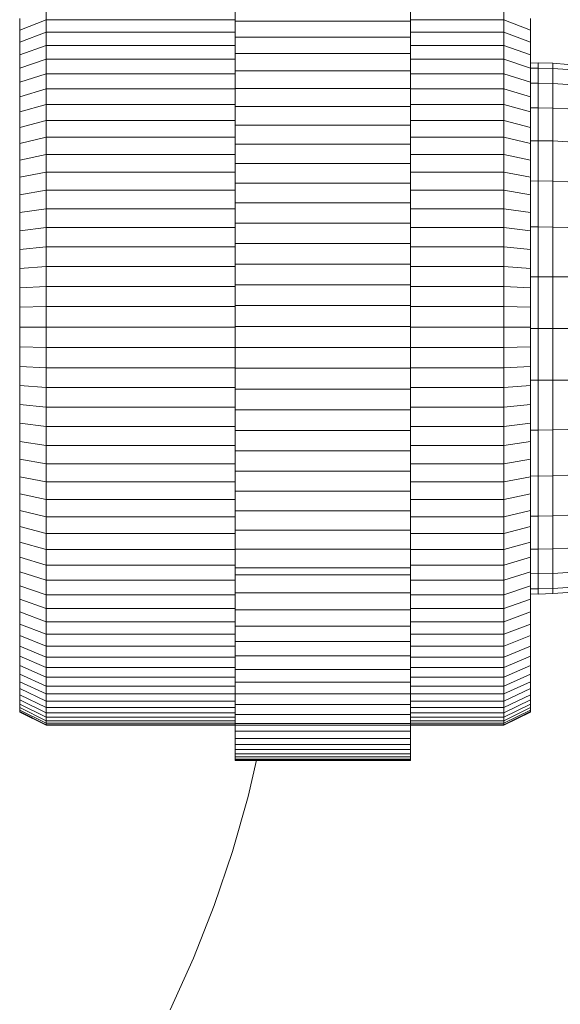
# Model space of a CAD drawing. Units: millimetres. Extents: x -1095 to 5625, y -2048 to 2704.
# Drawn here: x 4576 to 4617, y 247 to 322 of the extents above; entities that cross this region are included whole.
import ezdxf

# ---------------------------------------------------------------- set-up
doc = ezdxf.new("R2010")
doc.units = ezdxf.units.MM
doc.layers.add('A-GENM', color=13, linetype='Continuous', lineweight=9)
doc.layers.add('G-IMPT', color=8, linetype='Continuous', lineweight=9)

# ---------------------------------------------------------------- blocks, each defined once
blk = doc.blocks.new('D-  Elliptical Cross Trainerl - 11_1_DWG-331538-South')
at = {"layer": 'G-IMPT'}
for p, q in [((86.401, 322.712), (86.401, 321.556)), ((99.601, 322.712), (99.601, 321.556)), ((72.156, 321.655), (72.156, 322.546)), ((106.656, 321.655), (106.656, 322.546)), ((70.156, 320.883), (70.156, 321.745)), ((72.156, 321.655), (70.156, 320.883)), ((86.401, 321.655), (72.156, 321.655)), ((72.156, 320.711), (72.156, 321.655)), ((86.401, 321.556), (86.401, 320.353)), ((99.601, 321.556), (86.401, 321.556)), ((106.656, 321.655), (99.601, 321.655)), ((99.601, 321.556), (99.601, 320.353)), ((106.656, 320.711), (106.656, 321.655)), ((108.656, 320.883), (106.656, 321.655)), ((108.656, 320.883), (108.656, 321.745)), ((70.156, 319.971), (70.156, 320.883)), ((72.156, 320.711), (70.156, 319.971)), ((86.401, 320.711), (72.156, 320.711)), ((72.156, 319.718), (72.156, 320.711)), ((106.656, 320.711), (99.601, 320.711)), ((106.656, 319.718), (106.656, 320.711)), ((108.656, 319.971), (106.656, 320.711)), ((108.656, 319.971), (108.656, 320.883)), ((70.156, 319.01), (70.156, 319.971)), ((72.156, 319.718), (70.156, 319.01)), ((86.401, 319.718), (72.156, 319.718)), ((72.156, 318.676), (72.156, 319.718)), ((86.401, 320.353), (86.401, 319.105)), ((99.601, 320.353), (86.401, 320.353)), ((99.601, 320.353), (99.601, 319.105)), ((106.656, 319.718), (99.601, 319.718)), ((106.656, 318.676), (106.656, 319.718)), ((108.656, 319.01), (106.656, 319.718)), ((108.656, 319.01), (108.656, 319.971)), ((70.156, 318.003), (70.156, 319.01)), ((86.401, 319.105), (86.401, 317.815)), ((99.601, 319.105), (86.401, 319.105)), ((99.601, 319.105), (99.601, 317.815)), ((108.656, 318.003), (108.656, 319.01)), ((72.156, 318.676), (70.156, 318.003)), ((86.401, 318.676), (72.156, 318.676)), ((72.156, 317.587), (72.156, 318.676)), ((106.656, 318.676), (99.601, 318.676)), ((106.656, 317.587), (106.656, 318.676)), ((108.656, 318.003), (106.656, 318.676)), ((109.225, 318.401), (108.656, 318.39)), ((110.35, 318.375), (109.225, 318.401)), ((109.225, 318.401), (109.225, 318.017)), ((111.46, 318.297), (110.35, 318.375)), ((110.35, 318.375), (110.35, 317.991)), ((70.156, 316.95), (70.156, 318.003)), ((72.156, 317.587), (70.156, 316.95)), ((86.401, 317.587), (72.156, 317.587)), ((72.156, 316.453), (72.156, 317.587)), ((86.401, 317.815), (86.401, 316.487)), ((99.601, 317.815), (86.401, 317.815)), ((99.601, 317.815), (99.601, 316.487)), ((106.656, 317.587), (99.601, 317.587)), ((106.656, 316.453), (106.656, 317.587)), ((108.656, 316.95), (106.656, 317.587)), ((109.225, 318.017), (108.656, 318.006)), ((108.656, 316.95), (108.656, 318.003)), ((109.225, 316.878), (109.225, 318.017)), ((110.35, 317.991), (109.225, 318.017)), ((110.35, 316.854), (110.35, 317.991)), ((111.46, 317.915), (110.35, 317.991)), ((70.156, 315.854), (70.156, 316.95)), ((108.656, 315.854), (108.656, 316.95)), ((109.225, 316.878), (108.656, 316.868)), ((109.225, 315.03), (109.225, 316.878)), ((110.35, 316.854), (109.225, 316.878)), ((110.35, 315.009), (110.35, 316.854)), ((111.46, 316.783), (110.35, 316.854)), ((72.156, 316.453), (70.156, 315.854)), ((86.401, 316.453), (72.156, 316.453)), ((72.156, 315.277), (72.156, 316.453)), ((86.401, 316.487), (86.401, 315.122)), ((99.601, 316.487), (86.401, 316.487)), ((99.601, 316.487), (99.601, 315.122)), ((106.656, 316.453), (99.601, 316.453)), ((106.656, 315.277), (106.656, 316.453)), ((108.656, 315.854), (106.656, 316.453)), ((70.156, 314.717), (70.156, 315.854)), ((72.156, 315.277), (70.156, 314.717)), ((86.401, 315.277), (72.156, 315.277)), ((72.156, 314.06), (72.156, 315.277)), ((106.656, 315.277), (99.601, 315.277)), ((106.656, 314.06), (106.656, 315.277)), ((108.656, 314.717), (106.656, 315.277)), ((108.656, 314.717), (108.656, 315.854)), ((70.156, 313.54), (70.156, 314.717)), ((86.401, 315.122), (86.401, 313.724)), ((99.601, 315.122), (86.401, 315.122)), ((99.601, 315.122), (99.601, 313.724)), ((109.225, 315.03), (108.656, 315.021)), ((108.656, 313.54), (108.656, 314.717)), ((109.225, 312.543), (109.225, 315.03)), ((110.35, 315.009), (109.225, 315.03)), ((110.35, 312.525), (110.35, 315.009)), ((111.46, 314.944), (110.35, 315.009)), ((72.156, 314.06), (70.156, 313.54)), ((86.401, 314.06), (72.156, 314.06)), ((72.156, 312.803), (72.156, 314.06)), ((106.656, 314.06), (99.601, 314.06)), ((106.656, 312.803), (106.656, 314.06)), ((108.656, 313.54), (106.656, 314.06)), ((70.156, 312.326), (70.156, 313.54)), ((86.401, 313.724), (86.401, 312.296)), ((99.601, 313.724), (86.401, 313.724)), ((99.601, 313.724), (99.601, 312.296)), ((108.656, 312.326), (108.656, 313.54)), ((72.156, 312.803), (70.156, 312.326)), ((70.156, 311.075), (70.156, 312.326)), ((86.401, 312.803), (72.156, 312.803)), ((72.156, 311.51), (72.156, 312.803)), ((86.401, 312.296), (86.401, 310.84)), ((99.601, 312.296), (86.401, 312.296)), ((106.656, 312.803), (99.601, 312.803)), ((99.601, 312.296), (99.601, 310.84)), ((106.656, 311.51), (106.656, 312.803)), ((108.656, 312.326), (106.656, 312.803)), ((109.225, 312.543), (108.656, 312.535)), ((108.656, 311.075), (108.656, 312.326)), ((109.225, 309.512), (109.225, 312.543)), ((110.35, 312.525), (109.225, 312.543)), ((110.35, 309.498), (110.35, 312.525)), ((111.46, 312.47), (110.35, 312.525)), ((72.156, 311.51), (70.156, 311.075)), ((86.401, 311.51), (72.156, 311.51)), ((72.156, 310.181), (72.156, 311.51)), ((106.656, 311.51), (99.601, 311.51)), ((106.656, 310.181), (106.656, 311.51)), ((108.656, 311.075), (106.656, 311.51)), ((70.156, 309.791), (70.156, 311.075)), ((86.401, 310.84), (86.401, 309.36)), ((99.601, 310.84), (86.401, 310.84)), ((99.601, 310.84), (99.601, 309.36)), ((108.656, 309.791), (108.656, 311.075)), ((72.156, 310.181), (70.156, 309.791)), ((86.401, 310.181), (72.156, 310.181)), ((72.156, 308.819), (72.156, 310.181)), ((106.656, 310.181), (99.601, 310.181)), ((106.656, 308.819), (106.656, 310.181)), ((108.656, 309.791), (106.656, 310.181)), ((70.156, 308.475), (70.156, 309.791)), ((86.401, 309.36), (86.401, 307.858)), ((99.601, 309.36), (86.401, 309.36)), ((99.601, 309.36), (99.601, 307.858)), ((108.656, 308.475), (108.656, 309.791)), ((109.225, 309.512), (108.656, 309.506)), ((109.225, 306.055), (109.225, 309.512)), ((110.35, 309.498), (109.225, 309.512)), ((110.35, 306.045), (110.35, 309.498)), ((111.46, 309.455), (110.35, 309.498)), ((72.156, 308.819), (70.156, 308.475)), ((86.401, 308.819), (72.156, 308.819)), ((72.156, 307.426), (72.156, 308.819)), ((106.656, 308.819), (99.601, 308.819)), ((106.656, 307.426), (106.656, 308.819)), ((108.656, 308.475), (106.656, 308.819)), ((70.156, 307.128), (70.156, 308.475)), ((86.401, 307.858), (86.401, 306.337)), ((99.601, 307.858), (86.401, 307.858)), ((99.601, 307.858), (99.601, 306.337)), ((108.656, 307.128), (108.656, 308.475)), ((72.156, 307.426), (70.156, 307.128)), ((70.156, 305.753), (70.156, 307.128)), ((86.401, 307.426), (72.156, 307.426)), ((72.156, 306.003), (72.156, 307.426)), ((106.656, 307.426), (99.601, 307.426)), ((106.656, 306.003), (106.656, 307.426)), ((108.656, 307.128), (106.656, 307.426)), ((108.656, 305.753), (108.656, 307.128)), ((86.401, 306.337), (86.401, 304.8)), ((99.601, 306.337), (86.401, 306.337)), ((99.601, 306.337), (99.601, 304.8)), ((72.156, 306.003), (70.156, 305.753)), ((70.156, 304.351), (70.156, 305.753)), ((86.401, 306.003), (72.156, 306.003)), ((72.156, 304.552), (72.156, 306.003)), ((106.656, 306.003), (99.601, 306.003)), ((106.656, 304.552), (106.656, 306.003)), ((108.656, 305.753), (106.656, 306.003)), ((109.225, 306.055), (108.656, 306.05)), ((108.656, 304.351), (108.656, 305.753)), ((109.225, 302.303), (109.225, 306.055)), ((110.35, 306.045), (109.225, 306.055)), ((110.35, 302.298), (110.35, 306.045)), ((111.46, 306.015), (110.35, 306.045)), ((72.156, 304.552), (70.156, 304.351)), ((70.156, 302.924), (70.156, 304.351)), ((86.401, 304.552), (72.156, 304.552)), ((72.156, 303.075), (72.156, 304.552)), ((86.401, 304.8), (86.401, 303.25)), ((99.601, 304.8), (86.401, 304.8)), ((99.601, 304.8), (99.601, 303.25)), ((106.656, 304.552), (99.601, 304.552)), ((106.656, 303.075), (106.656, 304.552)), ((108.656, 304.351), (106.656, 304.552)), ((108.656, 302.924), (108.656, 304.351)), ((72.156, 303.075), (70.156, 302.924)), ((70.156, 301.474), (70.156, 302.924)), ((86.401, 303.075), (72.156, 303.075)), ((72.156, 301.575), (72.156, 303.075)), ((86.401, 303.25), (86.401, 301.69)), ((99.601, 303.25), (86.401, 303.25)), ((99.601, 303.25), (99.601, 301.69)), ((106.656, 303.075), (99.601, 303.075)), ((106.656, 301.575), (106.656, 303.075)), ((108.656, 302.924), (106.656, 303.075)), ((108.656, 301.474), (108.656, 302.924)), ((109.225, 302.303), (108.656, 302.3)), ((109.225, 298.401), (109.225, 302.303)), ((110.35, 302.298), (109.225, 302.303)), ((110.35, 298.401), (110.35, 302.298)), ((111.46, 302.282), (110.35, 302.298)), ((72.156, 301.575), (70.156, 301.474)), ((70.156, 300.002), (70.156, 301.474)), ((86.401, 301.575), (72.156, 301.575)), ((72.156, 300.053), (72.156, 301.575)), ((86.401, 301.69), (86.401, 300.122)), ((99.601, 301.69), (86.401, 301.69)), ((99.601, 301.69), (99.601, 300.122)), ((106.656, 301.575), (99.601, 301.575)), ((106.656, 300.053), (106.656, 301.575)), ((108.656, 301.474), (106.656, 301.575)), ((108.656, 300.002), (108.656, 301.474)), ((72.156, 300.053), (70.156, 300.002)), ((70.156, 298.51), (70.156, 300.002)), ((86.401, 300.053), (72.156, 300.053)), ((72.156, 298.51), (72.156, 300.053)), ((86.401, 300.122), (86.401, 298.55)), ((99.601, 300.122), (86.401, 300.122)), ((99.601, 300.122), (99.601, 298.55)), ((106.656, 300.053), (99.601, 300.053)), ((106.656, 298.51), (106.656, 300.053)), ((108.656, 300.002), (106.656, 300.053)), ((108.656, 298.51), (108.656, 300.002)), ((70.156, 297.018), (70.156, 298.51)), ((72.156, 298.51), (70.156, 298.51)), ((86.401, 298.51), (72.156, 298.51)), ((72.156, 296.968), (72.156, 298.51)), ((86.401, 298.55), (86.401, 296.976)), ((99.601, 298.55), (86.401, 298.55)), ((99.601, 298.55), (99.601, 296.976)), ((106.656, 298.51), (99.601, 298.51)), ((106.656, 296.968), (106.656, 298.51)), ((108.656, 298.51), (106.656, 298.51)), ((108.656, 297.018), (108.656, 298.51)), ((109.225, 298.401), (108.656, 298.401)), ((109.225, 294.499), (109.225, 298.401)), ((110.35, 298.401), (109.225, 298.401)), ((110.35, 294.504), (110.35, 298.401)), ((111.46, 298.401), (110.35, 298.401)), ((70.156, 295.547), (70.156, 297.018)), ((72.156, 296.968), (70.156, 297.018)), ((86.401, 296.968), (72.156, 296.968)), ((72.156, 295.445), (72.156, 296.968)), ((86.401, 296.976), (86.401, 295.404)), ((99.601, 296.976), (86.401, 296.976)), ((99.601, 296.976), (99.601, 295.404)), ((106.656, 296.968), (99.601, 296.968)), ((108.656, 297.018), (106.656, 296.968)), ((106.656, 295.445), (106.656, 296.968)), ((108.656, 295.547), (108.656, 297.018)), ((70.156, 294.096), (70.156, 295.547)), ((72.156, 295.445), (70.156, 295.547)), ((86.401, 295.445), (72.156, 295.445)), ((72.156, 293.945), (72.156, 295.445)), ((86.401, 295.404), (86.401, 293.836)), ((99.601, 295.404), (86.401, 295.404)), ((106.656, 295.445), (99.601, 295.445)), ((99.601, 295.404), (99.601, 293.836)), ((108.656, 295.547), (106.656, 295.445)), ((106.656, 293.945), (106.656, 295.445)), ((108.656, 294.096), (108.656, 295.547)), ((109.225, 294.499), (108.656, 294.501)), ((110.35, 294.504), (109.225, 294.499)), ((109.225, 290.747), (109.225, 294.499)), ((111.46, 294.519), (110.35, 294.504)), ((110.35, 290.757), (110.35, 294.504)), ((70.156, 292.669), (70.156, 294.096)), ((72.156, 293.945), (70.156, 294.096)), ((86.401, 293.945), (72.156, 293.945)), ((72.156, 292.468), (72.156, 293.945)), ((86.401, 293.836), (86.401, 292.274)), ((99.601, 293.836), (86.401, 293.836)), ((106.656, 293.945), (99.601, 293.945)), ((99.601, 293.836), (99.601, 292.274)), ((108.656, 294.096), (106.656, 293.945)), ((106.656, 292.468), (106.656, 293.945)), ((108.656, 292.669), (108.656, 294.096)), ((70.156, 291.267), (70.156, 292.669)), ((72.156, 292.468), (70.156, 292.669)), ((86.401, 292.468), (72.156, 292.468)), ((72.156, 291.018), (72.156, 292.468)), ((86.401, 292.274), (86.401, 290.723)), ((99.601, 292.274), (86.401, 292.274)), ((106.656, 292.468), (99.601, 292.468)), ((99.601, 292.274), (99.601, 290.723)), ((108.656, 292.669), (106.656, 292.468)), ((106.656, 291.018), (106.656, 292.468)), ((108.656, 291.267), (108.656, 292.669)), ((70.156, 289.892), (70.156, 291.267)), ((72.156, 291.018), (70.156, 291.267)), ((86.401, 291.018), (72.156, 291.018)), ((72.156, 289.595), (72.156, 291.018)), ((106.656, 291.018), (99.601, 291.018)), ((108.656, 291.267), (106.656, 291.018)), ((106.656, 289.595), (106.656, 291.018)), ((108.656, 289.892), (108.656, 291.267)), ((109.225, 290.747), (108.656, 290.751)), ((110.35, 290.757), (109.225, 290.747)), ((109.225, 287.289), (109.225, 290.747)), ((111.46, 290.787), (110.35, 290.757)), ((110.35, 287.304), (110.35, 290.757)), ((86.401, 290.723), (86.401, 289.184)), ((99.601, 290.723), (86.401, 290.723)), ((99.601, 290.723), (99.601, 289.184)), ((70.156, 288.545), (70.156, 289.892)), ((72.156, 289.595), (70.156, 289.892)), ((86.401, 289.595), (72.156, 289.595)), ((72.156, 288.201), (72.156, 289.595)), ((106.656, 289.595), (99.601, 289.595)), ((108.656, 289.892), (106.656, 289.595)), ((106.656, 288.201), (106.656, 289.595)), ((108.656, 288.545), (108.656, 289.892)), ((70.156, 287.229), (70.156, 288.545)), ((72.156, 288.201), (70.156, 288.545)), ((86.401, 289.184), (86.401, 287.661)), ((99.601, 289.184), (86.401, 289.184)), ((99.601, 289.184), (99.601, 287.661)), ((108.656, 288.545), (106.656, 288.201)), ((108.656, 287.229), (108.656, 288.545)), ((86.401, 288.201), (72.156, 288.201)), ((72.156, 286.839), (72.156, 288.201)), ((106.656, 288.201), (99.601, 288.201)), ((106.656, 286.839), (106.656, 288.201)), ((70.156, 285.945), (70.156, 287.229)), ((72.156, 286.839), (70.156, 287.229)), ((86.401, 287.661), (86.401, 286.156)), ((99.601, 287.661), (86.401, 287.661)), ((99.601, 287.661), (99.601, 286.156)), ((108.656, 287.229), (106.656, 286.839)), ((109.225, 287.289), (108.656, 287.296)), ((108.656, 285.945), (108.656, 287.229)), ((110.35, 287.304), (109.225, 287.289)), ((109.225, 284.259), (109.225, 287.289)), ((111.46, 287.347), (110.35, 287.304)), ((110.35, 284.277), (110.35, 287.304)), ((86.401, 286.839), (72.156, 286.839)), ((72.156, 285.51), (72.156, 286.839)), ((106.656, 286.839), (99.601, 286.839)), ((106.656, 285.51), (106.656, 286.839)), ((70.156, 284.695), (70.156, 285.945)), ((72.156, 285.51), (70.156, 285.945)), ((86.401, 286.156), (86.401, 284.673)), ((99.601, 286.156), (86.401, 286.156)), ((99.601, 286.156), (99.601, 284.673)), ((108.656, 285.945), (106.656, 285.51)), ((108.656, 284.695), (108.656, 285.945)), ((86.401, 285.51), (72.156, 285.51)), ((72.156, 284.217), (72.156, 285.51)), ((106.656, 285.51), (99.601, 285.51)), ((106.656, 284.217), (106.656, 285.51)), ((70.156, 283.48), (70.156, 284.695)), ((72.156, 284.217), (70.156, 284.695)), ((86.401, 284.217), (72.156, 284.217)), ((72.156, 282.961), (72.156, 284.217)), ((86.401, 284.673), (86.401, 283.214)), ((99.601, 284.673), (86.401, 284.673)), ((99.601, 284.673), (99.601, 283.214)), ((106.656, 284.217), (99.601, 284.217)), ((108.656, 284.695), (106.656, 284.217)), ((106.656, 282.961), (106.656, 284.217)), ((108.656, 283.48), (108.656, 284.695)), ((109.225, 284.259), (108.656, 284.267)), ((110.35, 284.277), (109.225, 284.259)), ((109.225, 281.771), (109.225, 284.259)), ((111.46, 284.332), (110.35, 284.277)), ((110.35, 281.793), (110.35, 284.277)), ((70.156, 282.304), (70.156, 283.48)), ((72.156, 282.961), (70.156, 283.48)), ((108.656, 283.48), (106.656, 282.961)), ((108.656, 282.304), (108.656, 283.48)), ((86.401, 282.961), (72.156, 282.961)), ((72.156, 281.743), (72.156, 282.961)), ((86.401, 283.214), (86.401, 281.782)), ((99.601, 283.214), (86.401, 283.214)), ((99.601, 283.214), (99.601, 281.782)), ((106.656, 282.961), (99.601, 282.961)), ((106.656, 281.743), (106.656, 282.961)), ((70.156, 281.166), (70.156, 282.304)), ((72.156, 281.743), (70.156, 282.304)), ((108.656, 282.304), (106.656, 281.743)), ((108.656, 281.166), (108.656, 282.304)), ((111.46, 281.857), (110.35, 281.793)), ((70.156, 280.07), (70.156, 281.166)), ((72.156, 280.567), (70.156, 281.166)), ((86.401, 281.743), (72.156, 281.743)), ((72.156, 280.567), (72.156, 281.743)), ((86.401, 281.782), (86.401, 280.38)), ((99.601, 281.782), (86.401, 281.782)), ((99.601, 281.782), (99.601, 280.38)), ((106.656, 281.743), (99.601, 281.743)), ((106.656, 280.567), (106.656, 281.743)), ((108.656, 281.166), (106.656, 280.567)), ((109.225, 281.771), (108.656, 281.781)), ((108.656, 280.07), (108.656, 281.166)), ((110.35, 281.793), (109.225, 281.771)), ((109.225, 279.923), (109.225, 281.771)), ((110.35, 279.947), (110.35, 281.793)), ((86.401, 280.567), (72.156, 280.567)), ((72.156, 279.434), (72.156, 280.567)), ((86.401, 280.38), (86.401, 279.838)), ((99.601, 280.38), (86.401, 280.38)), ((106.656, 280.567), (99.601, 280.567)), ((99.601, 280.38), (99.601, 279.838)), ((106.656, 279.434), (106.656, 280.567)), ((70.156, 279.018), (70.156, 280.07)), ((72.156, 279.434), (70.156, 280.07)), ((86.401, 279.838), (86.401, 278.485)), ((99.601, 279.838), (86.401, 279.838)), ((99.601, 279.838), (99.601, 278.485)), ((108.656, 280.07), (106.656, 279.434)), ((108.656, 279.018), (108.656, 280.07)), ((109.225, 279.923), (108.656, 279.934)), ((110.35, 279.947), (109.225, 279.923)), ((109.225, 278.785), (109.225, 279.923)), ((111.46, 280.019), (110.35, 279.947)), ((110.35, 278.811), (110.35, 279.947)), ((70.156, 278.01), (70.156, 279.018)), ((72.156, 278.345), (70.156, 279.018)), ((86.401, 279.434), (72.156, 279.434)), ((72.156, 278.345), (72.156, 279.434)), ((106.656, 279.434), (99.601, 279.434)), ((106.656, 278.345), (106.656, 279.434)), ((108.656, 279.018), (106.656, 278.345)), ((108.656, 278.01), (108.656, 279.018)), ((111.46, 278.887), (110.35, 278.811)), ((86.401, 278.345), (72.156, 278.345)), ((72.156, 277.303), (72.156, 278.345)), ((86.401, 278.485), (86.401, 277.197)), ((99.601, 278.485), (86.401, 278.485)), ((99.601, 278.485), (99.601, 277.197)), ((106.656, 278.345), (99.601, 278.345)), ((106.656, 277.303), (106.656, 278.345)), ((109.225, 278.785), (108.656, 278.796)), ((109.225, 278.401), (108.656, 278.412)), ((110.35, 278.811), (109.225, 278.785)), ((109.225, 278.401), (109.225, 278.785)), ((110.35, 278.427), (109.225, 278.401)), ((110.35, 278.427), (110.35, 278.811)), ((111.46, 278.504), (110.35, 278.427)), ((70.156, 277.049), (70.156, 278.01)), ((72.156, 277.303), (70.156, 278.01)), ((108.656, 278.01), (106.656, 277.303)), ((108.656, 277.049), (108.656, 278.01)), ((70.156, 276.137), (70.156, 277.049)), ((72.156, 276.309), (70.156, 277.049)), ((86.401, 277.303), (72.156, 277.303)), ((72.156, 276.309), (72.156, 277.303)), ((86.401, 277.197), (86.401, 275.976)), ((99.601, 277.197), (86.401, 277.197)), ((106.656, 277.303), (99.601, 277.303)), ((99.601, 277.197), (99.601, 275.976)), ((106.656, 276.309), (106.656, 277.303)), ((108.656, 277.049), (106.656, 276.309)), ((108.656, 276.137), (108.656, 277.049)), ((70.156, 275.275), (70.156, 276.137)), ((72.156, 275.366), (70.156, 276.137)), ((86.401, 276.309), (72.156, 276.309)), ((72.156, 275.366), (72.156, 276.309)), ((86.401, 275.976), (86.401, 274.822)), ((99.601, 275.976), (86.401, 275.976)), ((106.656, 276.309), (99.601, 276.309)), ((99.601, 275.976), (99.601, 274.822)), ((106.656, 275.366), (106.656, 276.309)), ((108.656, 276.137), (106.656, 275.366)), ((108.656, 275.275), (108.656, 276.137)), ((70.156, 274.466), (70.156, 275.275)), ((72.156, 274.475), (70.156, 275.275)), ((86.401, 275.366), (72.156, 275.366)), ((72.156, 274.475), (72.156, 275.366)), ((106.656, 275.366), (99.601, 275.366)), ((106.656, 274.475), (106.656, 275.366)), ((108.656, 275.275), (106.656, 274.475)), ((108.656, 274.466), (108.656, 275.275)), ((70.156, 273.712), (70.156, 274.466)), ((72.156, 273.638), (70.156, 274.466)), ((86.401, 274.475), (72.156, 274.475)), ((72.156, 273.638), (72.156, 274.475)), ((86.401, 274.822), (86.401, 273.735)), ((99.601, 274.822), (86.401, 274.822)), ((99.601, 274.822), (99.601, 273.735)), ((106.656, 274.475), (99.601, 274.475)), ((106.656, 273.638), (106.656, 274.475)), ((108.656, 274.466), (106.656, 273.638)), ((108.656, 273.712), (108.656, 274.466)), ((70.156, 273.013), (70.156, 273.712)), ((72.156, 272.857), (70.156, 273.712)), ((86.401, 273.735), (86.401, 272.716)), ((99.601, 273.735), (86.401, 273.735)), ((99.601, 273.735), (99.601, 272.716)), ((108.656, 273.712), (106.656, 272.857)), ((108.656, 273.013), (108.656, 273.712)), ((70.156, 272.372), (70.156, 273.013)), ((72.156, 272.134), (70.156, 273.013)), ((86.401, 273.638), (72.156, 273.638)), ((72.156, 272.857), (72.156, 273.638)), ((106.656, 273.638), (99.601, 273.638)), ((106.656, 272.857), (106.656, 273.638)), ((108.656, 273.013), (106.656, 272.134)), ((108.656, 272.372), (108.656, 273.013)), ((70.156, 271.791), (70.156, 272.372)), ((72.156, 271.471), (70.156, 272.372)), ((86.401, 272.857), (72.156, 272.857)), ((72.156, 272.134), (72.156, 272.857)), ((86.401, 272.716), (86.401, 271.765)), ((99.601, 272.716), (86.401, 272.716)), ((106.656, 272.857), (99.601, 272.857)), ((99.601, 272.716), (99.601, 271.765)), ((106.656, 272.134), (106.656, 272.857)), ((108.656, 272.372), (106.656, 271.471)), ((108.656, 271.791), (108.656, 272.372)), ((70.156, 271.271), (70.156, 271.791)), ((72.156, 270.87), (70.156, 271.791)), ((86.401, 272.134), (72.156, 272.134)), ((72.156, 271.471), (72.156, 272.134)), ((86.401, 271.471), (72.156, 271.471)), ((72.156, 270.87), (72.156, 271.471)), ((86.401, 271.765), (86.401, 270.884)), ((99.601, 271.765), (86.401, 271.765)), ((106.656, 272.134), (99.601, 272.134)), ((99.601, 271.765), (99.601, 270.884)), ((106.656, 271.471), (99.601, 271.471)), ((106.656, 271.471), (106.656, 272.134)), ((108.656, 271.791), (106.656, 270.87)), ((106.656, 270.87), (106.656, 271.471)), ((108.656, 271.271), (108.656, 271.791)), ((70.156, 270.815), (70.156, 271.271)), ((72.156, 270.332), (70.156, 271.271)), ((70.156, 270.424), (70.156, 270.815)), ((72.156, 269.86), (70.156, 270.815)), ((86.401, 270.87), (72.156, 270.87)), ((72.156, 270.332), (72.156, 270.87)), ((86.401, 270.884), (86.401, 270.072)), ((99.601, 270.884), (86.401, 270.884)), ((99.601, 270.884), (99.601, 270.072)), ((106.656, 270.87), (99.601, 270.87)), ((108.656, 271.271), (106.656, 270.332)), ((106.656, 270.332), (106.656, 270.87)), ((108.656, 270.815), (106.656, 269.86)), ((108.656, 270.815), (108.656, 271.271)), ((108.656, 270.424), (108.656, 270.815)), ((70.156, 270.1), (70.156, 270.424)), ((72.156, 269.456), (70.156, 270.424)), ((70.156, 269.845), (70.156, 270.1)), ((72.156, 269.12), (70.156, 270.1)), ((86.401, 270.332), (72.156, 270.332)), ((72.156, 269.86), (72.156, 270.332)), ((86.401, 270.072), (86.401, 269.329)), ((99.601, 270.072), (86.401, 270.072)), ((106.656, 270.332), (99.601, 270.332)), ((99.601, 270.072), (99.601, 269.329)), ((108.656, 270.424), (106.656, 269.456)), ((106.656, 269.86), (106.656, 270.332)), ((108.656, 270.1), (106.656, 269.12)), ((108.656, 270.1), (108.656, 270.424)), ((108.656, 269.845), (108.656, 270.1)), ((70.156, 269.66), (70.156, 269.845)), ((72.156, 268.856), (70.156, 269.845)), ((70.156, 269.548), (70.156, 269.66)), ((70.156, 269.66), (70.156, 269.548)), ((72.156, 268.665), (70.156, 269.66)), ((70.156, 269.548), (70.156, 269.51)), ((70.156, 269.51), (70.156, 269.548)), ((72.156, 268.549), (70.156, 269.548)), ((72.156, 268.549), (70.156, 269.548)), ((72.156, 268.51), (70.156, 269.51)), ((86.401, 269.86), (72.156, 269.86)), ((72.156, 269.456), (72.156, 269.86)), ((86.401, 269.456), (72.156, 269.456)), ((72.156, 269.12), (72.156, 269.456)), ((86.401, 269.329), (86.401, 268.657)), ((99.601, 269.329), (86.401, 269.329)), ((106.656, 269.86), (99.601, 269.86)), ((106.656, 269.456), (99.601, 269.456)), ((99.601, 269.329), (99.601, 268.657)), ((106.656, 269.456), (106.656, 269.86)), ((108.656, 269.845), (106.656, 268.856)), ((108.656, 269.66), (106.656, 268.665)), ((108.656, 269.548), (106.656, 268.549)), ((108.656, 269.548), (106.656, 268.549)), ((106.656, 268.51), (108.656, 269.51)), ((106.656, 269.12), (106.656, 269.456)), ((108.656, 269.66), (108.656, 269.845)), ((108.656, 269.548), (108.656, 269.66)), ((108.656, 269.66), (108.656, 269.548)), ((108.656, 269.548), (108.656, 269.51)), ((108.656, 269.51), (108.656, 269.548)), ((86.401, 269.12), (72.156, 269.12)), ((72.156, 268.856), (72.156, 269.12)), ((86.401, 268.856), (72.156, 268.856)), ((72.156, 268.665), (72.156, 268.856)), ((86.401, 268.665), (72.156, 268.665)), ((72.156, 268.549), (72.156, 268.665)), ((86.401, 268.549), (72.156, 268.549)), ((72.156, 268.549), (72.156, 268.51)), ((106.656, 268.51), (72.156, 268.51)), ((86.401, 268.657), (86.401, 268.057)), ((99.601, 268.657), (86.401, 268.657)), ((106.656, 269.12), (99.601, 269.12)), ((106.656, 268.856), (99.601, 268.856)), ((106.656, 268.665), (99.601, 268.665)), ((99.601, 268.657), (99.601, 268.057)), ((106.656, 268.549), (99.601, 268.549)), ((106.656, 268.856), (106.656, 269.12)), ((106.656, 268.665), (106.656, 268.856)), ((106.656, 268.549), (106.656, 268.665)), ((106.656, 268.549), (106.656, 268.51)), ((86.401, 268.057), (86.401, 267.527)), ((99.601, 268.057), (86.401, 268.057)), ((99.601, 268.057), (99.601, 267.527)), ((86.401, 267.527), (86.401, 267.07)), ((99.601, 267.527), (86.401, 267.527)), ((86.401, 267.07), (86.401, 266.685)), ((99.601, 267.07), (86.401, 267.07)), ((99.601, 267.527), (99.601, 267.07)), ((99.601, 267.07), (99.601, 266.685)), ((86.401, 266.685), (86.401, 266.373)), ((99.601, 266.685), (86.401, 266.685)), ((86.401, 266.373), (86.401, 266.135)), ((99.601, 266.373), (86.401, 266.373)), ((99.601, 266.685), (99.601, 266.373)), ((99.601, 266.373), (99.601, 266.135)), ((86.401, 266.135), (86.401, 265.971)), ((99.601, 266.135), (86.401, 266.135)), ((86.401, 265.927), (86.401, 266.064)), ((86.401, 265.971), (86.401, 265.881)), ((99.601, 265.971), (86.401, 265.971)), ((86.401, 265.866), (86.401, 265.927)), ((86.401, 265.881), (86.401, 265.866)), ((99.601, 265.881), (86.401, 265.881)), ((99.601, 265.866), (86.401, 265.866)), ((87.371, 263.147), (88.003, 265.881)), ((99.601, 266.135), (99.601, 265.971)), ((99.601, 265.927), (99.601, 266.064)), ((99.601, 265.971), (99.601, 265.881)), ((99.601, 265.866), (99.601, 265.927)), ((99.601, 265.881), (99.601, 265.866)), ((86.191, 258.996), (87.371, 263.147)), ((84.814, 254.932), (86.191, 258.996)), ((83.246, 250.96), (84.814, 254.932)), ((81.493, 247.084), (83.246, 250.96))]:
    blk.add_line(p, q, dxfattribs=at)
blk = doc.blocks.new('D-  Elliptical Cross Trainerl - D-  Elliptical Cross Trainerl-330682-South')
blk.add_blockref('D-  Elliptical Cross Trainerl - 11_1_DWG-331538-South', (0, 0))

msp = doc.modelspace()

# ---------------------------------------------------------------- block references
at = {"layer": 'A-GENM'}
msp.add_blockref('D-  Elliptical Cross Trainerl - D-  Elliptical Cross Trainerl-330682-South', (4505.858, 0), dxfattribs=at)

doc.saveas('drawing.dxf')
